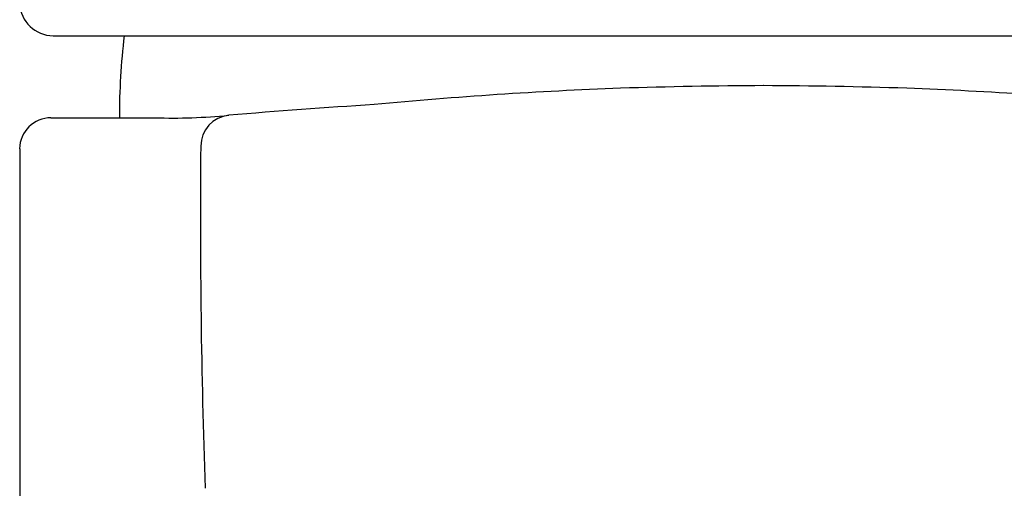
# Model space of a CAD drawing. Extents: x 266.07 to 268.67, y 26.52 to 32.
# Drawn here: x 266.07 to 267.3, y 30 to 30.59 of the extents above; entities that cross this region are included whole.
import ezdxf

# ---------------------------------------------------------------- set-up
doc = ezdxf.new("R2010")
doc.units = 0
doc.header["$LTSCALE"] = 0.64311
doc.layers.get('0').update_dxf_attribs({"color": 255, "linetype": 'CONTINUOUS'})

msp = doc.modelspace()

# ---------------------------------------------------------------- linework, layer by layer
for p, q in [((266.1076, 30.5687), (267.896, 30.5687)), ((266.1048, 30.4655), (266.2356, 30.4655)), ((266.0655, 30.4265), (266.0655, 26.5192))]:
    msp.add_line(p, q)
for centre, radius, start, end in [((266.1081, 30.6114), 0.0428, 183.3341, 269.3235), ((267.057, 30.4656), 0.8661, 173.1643, 180.0063), ((267.0161, 25.2017), 5.3044, 92.1011, 95.4569), ((267.0393, 23.4234), 7.0826, 90.30273, 91.76101), ((266.9644, 23.4234), 7.0826, 88.23899, 89.69727), ((266.9876, 25.2017), 5.3044, 84.5431, 87.8989), ((267.2198, 19.5517), 10.9533, 93.70707, 94.66715), ((266.1047, 30.4262), 0.0393, 89.8473, 179.6811), ((266.2579, 31.1679), 0.7028, 268.1809, 275.7767), ((266.3326, 30.4297), 0.0392, 95.8401, 179.8367), ((275.9489, 30.3384), 9.656, 179.45764, 182.01201)]:
    msp.add_arc(centre, radius, start, end)

doc.saveas('drawing.dxf')
